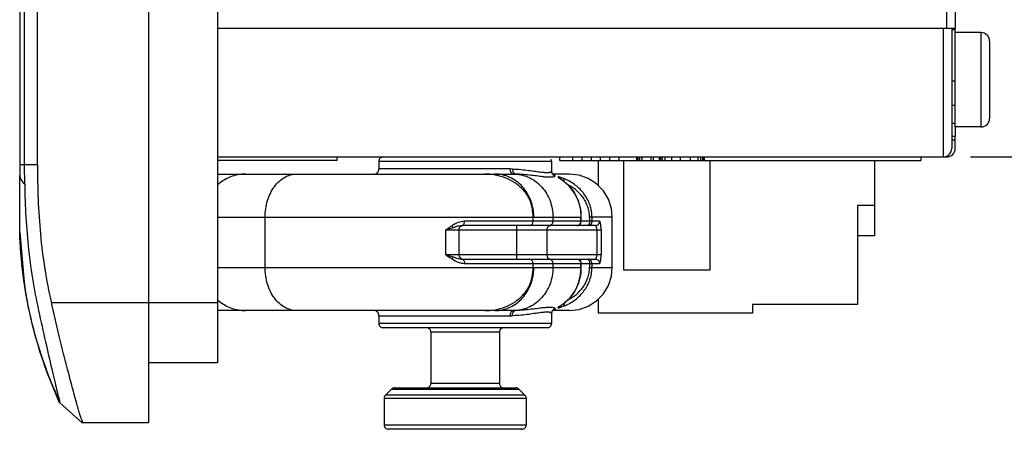
# Model space of a CAD drawing. Units: inches. Extents: x 0 to 17, y 0 to 11.
# Drawn here: x 13.6 to 15.8, y 4.2 to 5.1 of the extents above; entities that cross this region are included whole.
import ezdxf

# ---------------------------------------------------------------- set-up
doc = ezdxf.new("R2010")
doc.units = ezdxf.units.IN
doc.header["$LTSCALE"] = 0.935
doc.header["$MEASUREMENT"] = 0
doc.layers.get('0').update_dxf_attribs({"linetype": 'CONTINUOUS'})
for name, color, linetype in [('_119805', 7, 'CONTINUOUS'), ('_194953', 7, 'CONTINUOUS'), ('_30928', 7, 'CONTINUOUS'), ('_326863', 7, 'CONTINUOUS'), ('_418845', 7, 'CONTINUOUS'), ('_66781', 7, 'CONTINUOUS')]:
    doc.layers.add(name, color=color, linetype=linetype)
doc.styles.get("Standard").update_dxf_attribs({"font": 'txt', "width": 0.8})
doc.dimstyles.new('DIMSTYLE_1', dxfattribs={"dimtxt": 0.15625, "dimasz": 0.1875, "dimexe": 0.125, "dimexo": 0.0625, "dimgap": 0.078125, "dimtad": 0, "dimtih": 1, "dimtoh": 1, "dimzin": 4, "dimdsep": 46, "dimtxsty": 'Standard', "dimblk": 'CLOSED', "dimblk1": 'CLOSED', "dimblk2": 'CLOSED', "dimcen": 0.09, "dimadec": 0, "dimazin": 0, "dimtfac": 1, "dimtofl": 0, "dimtmove": 0, "dimatfit": 3, "dimldrblk": 'CLOSED', "dimfxl": 1, "dimtolj": 1, "dimtzin": 4, "dimarcsym": 0})

# ---------------------------------------------------------------- blocks, each defined once
blk = doc.blocks.new('_CLOSED')
at = {"color": 0, "linetype": 'ByBlock'}
for p, q in [((0, 0), (-1, 0.167)), ((-1, 0.167), (-1, -0.167)), ((-1, -0.167), (0, 0)), ((-1, 0), (0, 0))]:
    blk.add_line(p, q, dxfattribs=at)
blk = doc.blocks.new('*D4')
at = {"color": 2, "linetype": 'Continuous'}
for p, q in [((15.7426, 9.5715), (16.3796, 9.5715)), ((16.2546, 9.5715), (16.2546, 7.3459)), ((16.2546, 4.8077), (16.2546, 7.0334)), ((15.7426, 4.8077), (16.3796, 4.8077))]:
    blk.add_line(p, q, dxfattribs=at)
at = {"color": 2, "linetype": 'Continuous', "xscale": 0.1875, "yscale": 0.1875, "zscale": 0.1875}
for p, rotation in [((16.2546, 9.5715), 90), ((16.2546, 4.8077), 270)]:
    blk.add_blockref('_CLOSED', p, dxfattribs=dict(at, rotation=rotation))
at = {"color": 2, "linetype": 'Continuous', "insert": (16.2546, 7.2677), "char_height": 0.15625, "width": 0.375, "attachment_point": 2, "line_spacing_factor": 0.9}
blk.add_mtext('121', dxfattribs=at)

msp = doc.modelspace()

# ---------------------------------------------------------------- linework, layer by layer
at = {"layer": '_119805', "color": 7, "linetype": 'Continuous'}
for p, q in [((13.8573, 10.1817), (13.8573, 4.1975)), ((13.5622, 9.5892), (13.5622, 4.79)), ((13.5732, 4.79), (13.5732, 9.5892)), ((13.6027, 4.79), (13.6027, 9.5892)), ((15.688, 9.2762), (15.688, 5.103)), ((15.7076, 9.2762), (15.7076, 5.103)), ((14.0159, 5.103), (15.7076, 5.103)), ((15.6801, 5.103), (15.6801, 4.8077)), ((15.6998, 5.103), (15.6998, 4.8274)), ((15.7076, 4.8274), (15.7076, 4.855)), ((15.6998, 4.8471), (15.7076, 4.8471)), ((13.6027, 4.79), (13.5622, 4.79)), ((13.5622, 4.79), (13.5622, 4.7647)), ((13.5736, 4.7448), (13.5732, 4.79)), ((14.0159, 4.8077), (15.688, 4.8077)), ((14.2903, 4.7999), (14.0159, 4.7999)), ((14.2903, 4.7999), (14.2903, 4.8077)), ((14.8011, 4.7999), (14.8011, 4.8077)), ((14.8011, 4.7999), (15.1326, 4.7999)), ((14.83, 4.8077), (14.83, 4.7999)), ((14.8512, 4.8077), (14.8512, 4.7999)), ((14.8724, 4.8077), (14.8724, 4.7999)), ((14.8936, 4.8077), (14.8936, 4.7999)), ((14.9148, 4.8077), (14.9148, 4.7999)), ((14.936, 4.8077), (14.936, 4.7999)), ((14.9778, 4.7999), (14.9778, 4.8077)), ((14.9808, 4.7999), (14.9808, 4.8077)), ((14.9845, 4.7999), (14.9845, 4.8077)), ((14.9897, 4.7999), (14.9897, 4.8077)), ((15.0101, 4.7999), (15.0101, 4.8077)), ((15.0154, 4.7999), (15.0154, 4.8077)), ((15.0289, 4.8077), (15.0289, 4.7999)), ((15.0298, 4.7999), (15.0298, 4.8077)), ((15.0323, 4.7999), (15.0323, 4.8077)), ((15.0366, 4.7999), (15.0366, 4.8077)), ((15.0426, 4.7999), (15.0426, 4.8077)), ((15.0581, 4.7999), (15.0581, 4.8077)), ((15.0774, 4.7999), (15.0774, 4.8077)), ((15.1004, 4.7999), (15.1004, 4.8077)), ((15.1179, 4.7999), (15.1179, 4.8077)), ((15.1243, 4.7999), (15.1243, 4.8077)), ((15.1289, 4.7999), (15.1289, 4.8077)), ((15.1317, 4.7999), (15.1317, 4.8077)), ((15.1326, 4.7999), (15.1326, 4.8077)), ((15.1328, 4.7999), (15.6289, 4.7999)), ((15.6289, 4.8077), (15.6289, 4.7999)), ((13.5623, 4.6369), (13.5622, 4.7647)), ((13.5624, 4.6349), (13.5623, 4.6369)), ((13.5624, 4.6349), (13.5722, 4.5203)), ((13.5624, 4.6349), (13.5624, 4.6349)), ((13.8573, 4.4731), (13.6352, 4.4731)), ((13.6531, 4.2447), (13.7057, 4.1975)), ((13.8573, 4.1975), (13.7064, 4.1975))]:
    msp.add_line(p, q, dxfattribs=at)
msp.add_lwpolyline([(13.5624, 4.6349), (13.5632, 4.6133), (13.5661, 4.572), (13.5711, 4.5283), (13.5722, 4.5203)], dxfattribs=at)
for centre, radius, start, end in [((15.6801, 4.8274), 0.0197, 270, 360), ((15.688, 4.8274), 0.0197, 270, 360), ((14.5698, 4.6635), 1.0079, 188.1641, 204.5484)]:
    msp.add_arc(centre, radius, start, end, dxfattribs=at)
for points, knots in [([(13.6027, 4.79), (13.6031, 4.7634), (13.6037, 4.7102), (13.609, 4.6305), (13.6188, 4.5512), (13.6288, 4.4989), (13.6352, 4.4731)], [0, 0, 0, 0, 0.250016, 0.500025, 0.750031, 1, 1, 1, 1]), ([(13.5622, 4.7647), (13.5624, 4.763), (13.5643, 4.7554), (13.5693, 4.749), (13.5736, 4.7448)], [0, 0, 0, 0, 0.223282, 1, 1, 1, 1]), ([(13.5736, 4.7448), (13.5739, 4.7197), (13.5758, 4.6695), (13.5819, 4.5944), (13.5921, 4.5197), (13.6071, 4.4467), (13.6226, 4.3783), (13.6344, 4.326), (13.6428, 4.2909), (13.6476, 4.2713), (13.6511, 4.2573), (13.6529, 4.2499), (13.6537, 4.2472)], [0, 0, 0, 0, 0.1491, 0.2982, 0.447277, 0.596286, 0.740212, 0.863876, 0.914158, 0.954683, 0.983631, 1, 1, 1, 1]), ([(13.6537, 4.2472), (13.6256, 4.3081), (13.5814, 4.4358), (13.5642, 4.5698), (13.5623, 4.6369)], [0, 0, 0, 0, 0.499685, 1, 1, 1, 1]), ([(13.7064, 4.1975), (13.7069, 4.1975), (13.7065, 4.1993), (13.706, 4.2007), (13.7046, 4.2045), (13.7023, 4.2104), (13.6993, 4.2198), (13.696, 4.2315), (13.692, 4.2456), (13.6875, 4.2618), (13.6826, 4.2801), (13.6773, 4.3001), (13.6718, 4.3217), (13.6659, 4.3447), (13.6597, 4.3689), (13.6536, 4.3941), (13.6456, 4.4289), (13.6396, 4.4554), (13.6352, 4.4731)], [0, 0, 0, 0, 0.004834, 0.011134, 0.020054, 0.045294, 0.079688, 0.122784, 0.174263, 0.233593, 0.300079, 0.373008, 0.451674, 0.535338, 0.623193, 0.714408, 0.808167, 1, 1, 1, 1]), ([(13.6531, 4.2447), (13.6533, 4.2446), (13.654, 4.2444), (13.6541, 4.2459), (13.6539, 4.2466), (13.6537, 4.2472)], [0, 0, 0, 0, 0.244422, 0.439778, 1, 1, 1, 1])]:
    msp.add_open_spline(points, degree=3, knots=knots, dxfattribs=at)
at = {"layer": '_194953', "color": 7, "linetype": 'Continuous'}
for p, q in [((15.7076, 5.0991), (15.6998, 5.0991)), ((15.7076, 4.9982), (15.7076, 5.103)), ((15.6998, 4.9822), (15.7076, 4.9822)), ((15.7076, 4.8848), (15.6998, 4.8848)), ((15.7076, 4.855), (15.6998, 4.855)), ((15.7076, 4.8766), (15.7076, 4.855))]:
    msp.add_line(p, q, dxfattribs=at)
at = {"layer": '_30928', "color": 7, "linetype": 'Continuous'}
for p, q in [((14.3859, 4.7979), (14.7816, 4.7979)), ((14.3859, 4.7979), (14.3859, 4.7802)), ((14.7816, 4.7979), (14.7816, 4.7752)), ((14.0159, 4.7684), (14.6986, 4.7684)), ((14.6873, 4.7802), (14.3859, 4.7802)), ((14.6925, 4.7801), (14.6873, 4.7802)), ((14.8227, 4.7684), (14.7844, 4.7684)), ((14.8092, 4.7585), (14.8028, 4.7608)), ((14.8065, 4.7546), (14.8045, 4.756)), ((14.8086, 4.7531), (14.8065, 4.7546)), ((14.8114, 4.751), (14.8106, 4.7514)), ((14.0159, 4.6699), (14.8499, 4.6699)), ((14.1251, 4.5538), (14.1251, 4.6699)), ((14.8745, 4.6601), (14.582, 4.6601)), ((14.7395, 4.6601), (14.7395, 4.6699)), ((14.7851, 4.6699), (14.7851, 4.6601)), ((14.8494, 4.6601), (14.8494, 4.6699)), ((14.8499, 4.6601), (14.8499, 4.6699)), ((14.9211, 4.6699), (14.8689, 4.6699)), ((14.8689, 4.6699), (14.8689, 4.6601)), ((14.8745, 4.6699), (14.8745, 4.6601)), ((14.8921, 4.6601), (14.8745, 4.6601)), ((14.9211, 4.5538), (14.9211, 4.6699)), ((14.5559, 4.6453), (14.5398, 4.6404)), ((14.5398, 4.6404), (14.8955, 4.6404)), ((14.5398, 4.5833), (14.5398, 4.6404)), ((14.5694, 4.6404), (14.5694, 4.5833)), ((14.8824, 4.6502), (14.5772, 4.6502)), ((14.7019, 4.6502), (14.7019, 4.5735)), ((14.7708, 4.6404), (14.7708, 4.5833)), ((14.8648, 4.6504), (14.864, 4.6502)), ((14.8858, 4.6404), (14.8858, 4.5833)), ((14.8955, 4.6404), (14.8955, 4.5833)), ((14.8955, 4.5833), (14.5398, 4.5833)), ((14.5398, 4.5833), (14.5559, 4.5784)), ((14.5772, 4.5735), (14.8824, 4.5735)), ((14.582, 4.5636), (14.8745, 4.5636)), ((14.7395, 4.5538), (14.7395, 4.5636)), ((14.7851, 4.5636), (14.7851, 4.5538)), ((14.8494, 4.5538), (14.8494, 4.5636)), ((14.8499, 4.5538), (14.8499, 4.5636)), ((14.8689, 4.5636), (14.8689, 4.5538)), ((14.8745, 4.5636), (14.8745, 4.5538)), ((14.8745, 4.5636), (14.8921, 4.5636)), ((14.0159, 4.5538), (14.8499, 4.5538)), ((14.8689, 4.5538), (14.9211, 4.5538)), ((14.8079, 4.4701), (14.8103, 4.4719)), ((14.8103, 4.4719), (14.8114, 4.4727)), ((14.8114, 4.4727), (14.8106, 4.4723)), ((14.6986, 4.4554), (14.0159, 4.4554)), ((14.7816, 4.4486), (14.7816, 4.4258)), ((14.7844, 4.4554), (14.7852, 4.4561)), ((14.8227, 4.4554), (14.7852, 4.4554)), ((14.8021, 4.466), (14.8056, 4.4685)), ((14.8033, 4.4631), (14.8092, 4.4652)), ((14.8056, 4.4685), (14.8079, 4.4701)), ((14.3859, 4.4436), (14.6873, 4.4436)), ((14.3859, 4.4436), (14.3859, 4.4258)), ((14.7816, 4.4258), (14.386, 4.4258)), ((14.6873, 4.4436), (14.6925, 4.4436)), ((14.7718, 4.416), (14.3958, 4.416)), ((14.505, 4.4062), (14.6625, 4.4062)), ((14.505, 4.4062), (14.505, 4.288)), ((14.6625, 4.4062), (14.6625, 4.288)), ((14.4149, 4.2753), (14.401, 4.2614)), ((14.4149, 4.2753), (14.7069, 4.2753)), ((14.4219, 4.2782), (14.7, 4.2782)), ((14.6625, 4.288), (14.505, 4.288)), ((14.7208, 4.2614), (14.7069, 4.2753)), ((14.3981, 4.2544), (14.7237, 4.2544)), ((14.3981, 4.2544), (14.3981, 4.1928)), ((14.7208, 4.2614), (14.401, 4.2614)), ((14.7237, 4.2544), (14.7237, 4.1928)), ((14.7237, 4.1928), (14.3981, 4.1928)), ((14.7139, 4.1829), (14.408, 4.1829))]:
    msp.add_line(p, q, dxfattribs=at)
for points in [[(14.7854, 4.7675), (14.7855, 4.7675), (14.7843, 4.7684), (14.7822, 4.7719), (14.7816, 4.7752)], [(14.9211, 4.6699), (14.9192, 4.6892), (14.9123, 4.7106), (14.9007, 4.7299), (14.8851, 4.746), (14.8662, 4.7582), (14.845, 4.7658), (14.8227, 4.7684)], [(14.8045, 4.756), (14.8029, 4.7572), (14.8016, 4.758), (14.8012, 4.7583)], [(14.8114, 4.751), (14.8108, 4.7514), (14.8086, 4.7531)], [(14.8499, 4.6699), (14.8487, 4.6862), (14.8437, 4.706), (14.8351, 4.7243), (14.8233, 4.7402), (14.8114, 4.751)], [(14.8114, 4.4727), (14.823, 4.4833), (14.835, 4.4991), (14.8436, 4.5174), (14.8486, 4.5371), (14.8499, 4.5538)], [(14.8227, 4.4554), (14.845, 4.4579), (14.8662, 4.4655), (14.8851, 4.4777), (14.9007, 4.4938), (14.9123, 4.5131), (14.9192, 4.5345), (14.9211, 4.5538)], [(14.7816, 4.4486), (14.7822, 4.452), (14.7844, 4.4554)], [(14.801, 4.4653), (14.8009, 4.4652), (14.8011, 4.4653), (14.8021, 4.466)]]:
    msp.add_lwpolyline(points, dxfattribs=at)
for centre, radius, start, end in [((14.3958, 4.7979), 0.00984, 89.9994, 180), ((14.7718, 4.7979), 0.00984, 0, 22.5042), ((14.3741, 4.7802), 0.0118, 269.9841, 360), ((14.6291, 4.6319), 0.1365, 80.4494, 90.0618), ((14.6301, 4.6389), 0.1294, 79.4982, 80.3715), ((14.6935, 4.503), 0.2653, 88.8826, 90), ((14.7934, 4.7753), 0.0118, 180.4572, 253.584), ((14.7013, 4.6058), 0.182, 53.0951, 55.7453), ((14.7626, 4.6438), 0.1239, 65.3982, 67.8902), ((14.7573, 4.6808), 0.0885, 52.4289, 52.9584), ((14.8401, 4.6601), 0.00984, 270, 360), ((14.5792, 4.6404), 0.00984, 89.9994, 180), ((14.7806, 4.6404), 0.00984, 89.9787, 180), ((14.5792, 4.5833), 0.00984, 180, 270), ((14.7806, 4.5833), 0.00984, 180, 269.9979), ((14.8401, 4.5636), 0.00984, 0, 90), ((14.6322, 4.5537), 0.1073, 337.4929, 0.0278), ((14.0807, 4.5521), 0.0969, 227.8385, 230.9089), ((14.7033, 4.6153), 0.1787, 304.2337, 306.8958), ((14.7573, 4.543), 0.0885, 307.0418, 307.5717), ((14.3741, 4.4436), 0.0118, 0, 90.002), ((14.6291, 4.5919), 0.1365, 269.9404, 279.5424), ((14.6935, 4.7207), 0.2653, 270, 271.1174), ((14.7934, 4.4485), 0.0118, 106.4159, 179.5608), ((14.7626, 4.5801), 0.1241, 292.1012, 294.5876), ((14.3958, 4.4258), 0.00984, 180, 270.0022), ((14.7718, 4.4258), 0.00984, 269.9998, 360), ((14.4952, 4.4062), 0.00984, 0, 90.0352), ((14.6724, 4.4062), 0.00984, 89.9585, 180), ((14.4219, 4.2684), 0.00984, 89.9981, 135.0021), ((14.4952, 4.288), 0.00984, 269.9895, 360), ((14.6724, 4.288), 0.00984, 180, 270.01), ((14.7, 4.2684), 0.00984, 44.999, 89.933), ((14.408, 4.2544), 0.00984, 135, 180), ((14.7139, 4.2544), 0.00984, 0, 45), ((14.408, 4.1928), 0.00984, 180, 270.0001), ((14.7139, 4.1928), 0.00984, 269.9911, 360)]:
    msp.add_arc(centre, radius, start, end, dxfattribs=at)
for points, knots in [([(14.0798, 4.7683), (14.0682, 4.7683), (14.0446, 4.764), (14.0243, 4.7513), (14.0156, 4.7435)], [0, 0, 0, 0, 0.498905, 1, 1, 1, 1]), ([(14.1251, 4.6699), (14.1251, 4.6826), (14.1285, 4.7073), (14.1416, 4.735), (14.1566, 4.752), (14.1692, 4.7613), (14.183, 4.767), (14.1927, 4.7684), (14.1975, 4.7684)], [0, 0, 0, 0, 0.28303, 0.547562, 0.669777, 0.784812, 0.894058, 1, 1, 1, 1]), ([(14.7412, 4.6699), (14.7412, 4.6827), (14.7367, 4.7081), (14.7202, 4.7356), (14.702, 4.7522), (14.6864, 4.7614), (14.6695, 4.7671), (14.6578, 4.7684), (14.6519, 4.7684)], [0, 0, 0, 0, 0.260433, 0.514485, 0.638642, 0.76056, 0.880773, 1, 1, 1, 1]), ([(14.7313, 4.7111), (14.7276, 4.7184), (14.7182, 4.7321), (14.6995, 4.7484), (14.6777, 4.7601), (14.6618, 4.7646), (14.6537, 4.7661)], [0, 0, 0, 0, 0.249956, 0.499896, 0.7499, 1, 1, 1, 1]), ([(14.6935, 4.7684), (14.6926, 4.7684), (14.6913, 4.769), (14.6899, 4.7704), (14.6886, 4.7725), (14.6876, 4.7758), (14.6873, 4.7787), (14.6873, 4.7802)], [0, 0, 0, 0, 0.175621, 0.281675, 0.402502, 0.684375, 1, 1, 1, 1]), ([(14.6925, 4.7801), (14.699, 4.78), (14.7114, 4.7792), (14.7289, 4.7772), (14.7442, 4.775), (14.7554, 4.7733), (14.7631, 4.7725), (14.7679, 4.7721), (14.772, 4.772), (14.7754, 4.7721), (14.778, 4.7725), (14.78, 4.7732), (14.7813, 4.774), (14.7816, 4.7749), (14.7816, 4.7752)], [0, 0, 0, 0, 0.215933, 0.410733, 0.581427, 0.724949, 0.785637, 0.838578, 0.883615, 0.920733, 0.950098, 0.972162, 0.987963, 1, 1, 1, 1]), ([(14.6925, 4.7801), (14.6925, 4.7781), (14.6929, 4.7745), (14.6945, 4.7711), (14.6956, 4.7699)], [0, 0, 0, 0, 0.548813, 1, 1, 1, 1]), ([(14.6956, 4.7699), (14.696, 4.7694), (14.6969, 4.7687), (14.6981, 4.7683), (14.6986, 4.7683)], [0, 0, 0, 0, 0.5306, 1, 1, 1, 1]), ([(14.6986, 4.7683), (14.7044, 4.7681), (14.7158, 4.7665), (14.7323, 4.7604), (14.7473, 4.7511), (14.7649, 4.7345), (14.7807, 4.7074), (14.7851, 4.6824), (14.7851, 4.6699)], [0, 0, 0, 0, 0.119168, 0.239401, 0.361394, 0.485617, 0.739727, 1, 1, 1, 1]), ([(14.7901, 4.764), (14.7899, 4.7636), (14.7893, 4.7629), (14.7878, 4.7621), (14.7856, 4.7615), (14.7827, 4.7612), (14.7791, 4.761), (14.773, 4.7612), (14.7637, 4.762), (14.7508, 4.7637), (14.7289, 4.7665), (14.7112, 4.7681), (14.6986, 4.7683)], [0, 0, 0, 0, 0.012556, 0.030115, 0.054288, 0.085512, 0.124069, 0.169978, 0.283651, 0.425625, 0.593842, 1, 1, 1, 1]), ([(14.7901, 4.764), (14.7902, 4.7643), (14.7901, 4.7651), (14.7892, 4.7661), (14.7876, 4.767), (14.7862, 4.7675), (14.7855, 4.7677)], [0, 0, 0, 0, 0.154554, 0.35037, 0.626869, 1, 1, 1, 1]), ([(14.8028, 4.7608), (14.8023, 4.7609), (14.8014, 4.7612), (14.8001, 4.7615), (14.7989, 4.7618), (14.798, 4.7619), (14.7973, 4.7619), (14.7969, 4.7619), (14.7966, 4.7617), (14.7967, 4.7614), (14.797, 4.7611), (14.7974, 4.7606), (14.7981, 4.7601), (14.799, 4.7595), (14.8, 4.7588), (14.8016, 4.7577), (14.8029, 4.7569), (14.8038, 4.7563)], [0, 0, 0, 0, 0.100025, 0.188547, 0.263514, 0.323177, 0.36716, 0.395918, 0.412262, 0.428649, 0.456486, 0.49793, 0.55288, 0.620683, 0.700537, 0.791352, 1, 1, 1, 1]), ([(14.8104, 4.757), (14.8103, 4.7571), (14.8101, 4.7577), (14.8096, 4.7583), (14.8092, 4.7585)], [0, 0, 0, 0, 0.273949, 1, 1, 1, 1]), ([(14.8109, 4.7514), (14.811, 4.7524), (14.8111, 4.7543), (14.8108, 4.7562), (14.8104, 4.757)], [0, 0, 0, 0, 0.551247, 1, 1, 1, 1]), ([(14.8113, 4.7509), (14.8172, 4.7464), (14.828, 4.7356), (14.8401, 4.716), (14.8477, 4.6937), (14.8494, 4.6779), (14.8494, 4.6699)], [0, 0, 0, 0, 0.240593, 0.488515, 0.742529, 1, 1, 1, 1]), ([(14.8745, 4.6699), (14.8745, 4.6795), (14.8712, 4.6987), (14.8575, 4.7238), (14.8379, 4.7434), (14.8223, 4.7527), (14.8142, 4.7564)], [0, 0, 0, 0, 0.25957, 0.513329, 0.759698, 1, 1, 1, 1]), ([(14.8689, 4.6699), (14.869, 4.674), (14.8681, 4.682), (14.8651, 4.6937), (14.8605, 4.7046), (14.8525, 4.7178), (14.8421, 4.729), (14.8301, 4.7378), (14.8238, 4.7415), (14.8206, 4.7431)], [0, 0, 0, 0, 0.131664, 0.262219, 0.39077, 0.517169, 0.762337, 0.882011, 1, 1, 1, 1]), ([(14.7412, 4.6699), (14.7412, 4.677), (14.7395, 4.6913), (14.7345, 4.7047), (14.7313, 4.711)], [0, 0, 0, 0, 0.499973, 1, 1, 1, 1]), ([(14.7395, 4.6699), (14.7395, 4.6735), (14.7388, 4.6875), (14.7353, 4.7014), (14.7313, 4.711)], [0, 0, 0, 0, 0.251843, 1, 1, 1, 1]), ([(14.582, 4.6601), (14.5771, 4.6601), (14.5672, 4.6577), (14.5584, 4.6529), (14.554, 4.6502)], [0, 0, 0, 0, 0.490449, 1, 1, 1, 1]), ([(14.5772, 4.6502), (14.5779, 4.6502), (14.5789, 4.6508), (14.5799, 4.6519), (14.581, 4.6537), (14.5818, 4.6564), (14.582, 4.6588), (14.582, 4.6601)], [0, 0, 0, 0, 0.168114, 0.272621, 0.393388, 0.678559, 1, 1, 1, 1]), ([(14.7305, 4.6502), (14.7317, 4.6502), (14.7341, 4.6508), (14.7371, 4.653), (14.739, 4.6563), (14.7395, 4.6588), (14.7395, 4.6601)], [0, 0, 0, 0, 0.23862, 0.483981, 0.738782, 1, 1, 1, 1]), ([(14.7851, 4.6601), (14.7851, 4.6588), (14.7846, 4.6563), (14.7827, 4.653), (14.7797, 4.6508), (14.7773, 4.6502), (14.7761, 4.6502)], [0, 0, 0, 0, 0.261093, 0.515757, 0.761262, 1, 1, 1, 1]), ([(14.84, 4.6502), (14.8418, 4.6502), (14.8456, 4.6514), (14.848, 4.6545), (14.8487, 4.6562)], [0, 0, 0, 0, 0.494553, 1, 1, 1, 1]), ([(14.8689, 4.6601), (14.8689, 4.659), (14.8687, 4.6568), (14.8678, 4.6533), (14.8662, 4.6509), (14.8648, 4.6504)], [0, 0, 0, 0, 0.310063, 0.592698, 1, 1, 1, 1]), ([(14.8745, 4.6601), (14.8745, 4.6588), (14.874, 4.6562), (14.8719, 4.653), (14.8687, 4.6508), (14.8662, 4.6502), (14.8649, 4.6502)], [0, 0, 0, 0, 0.252952, 0.504109, 0.752923, 1, 1, 1, 1]), ([(14.8824, 4.6502), (14.8837, 4.6502), (14.8862, 4.6508), (14.8894, 4.653), (14.8916, 4.6562), (14.8921, 4.6588), (14.8921, 4.6601)], [0, 0, 0, 0, 0.24822, 0.497475, 0.748209, 1, 1, 1, 1]), ([(14.8955, 4.6404), (14.8955, 4.6429), (14.8954, 4.6466), (14.895, 4.6513), (14.8946, 4.6542), (14.8941, 4.6566), (14.8936, 4.6583), (14.8931, 4.6592), (14.8927, 4.6598), (14.8923, 4.6601), (14.8921, 4.6601)], [0, 0, 0, 0, 0.371783, 0.539396, 0.686425, 0.807785, 0.89987, 0.934664, 0.962239, 1, 1, 1, 1]), ([(14.554, 4.6502), (14.5528, 4.6495), (14.548, 4.6463), (14.5433, 4.6429), (14.5398, 4.6404)], [0, 0, 0, 0, 0.248322, 1, 1, 1, 1]), ([(14.5559, 4.6453), (14.5559, 4.6457), (14.5554, 4.6474), (14.5547, 4.649), (14.554, 4.6502)], [0, 0, 0, 0, 0.219325, 1, 1, 1, 1]), ([(14.5772, 4.6502), (14.5755, 4.6502), (14.5721, 4.6499), (14.565, 4.6482), (14.5596, 4.6465), (14.5559, 4.6453)], [0, 0, 0, 0, 0.230627, 0.472599, 1, 1, 1, 1]), ([(14.8858, 4.6404), (14.8858, 4.6417), (14.8856, 4.6441), (14.885, 4.6469), (14.8843, 4.6486), (14.8837, 4.6497), (14.8829, 4.6502), (14.8824, 4.6502)], [0, 0, 0, 0, 0.3527, 0.651958, 0.770408, 0.866154, 1, 1, 1, 1]), ([(14.5398, 4.5833), (14.541, 4.5825), (14.5457, 4.5791), (14.5504, 4.5758), (14.554, 4.5735)], [0, 0, 0, 0, 0.251516, 1, 1, 1, 1]), ([(14.5559, 4.5784), (14.5559, 4.578), (14.5554, 4.5763), (14.5547, 4.5747), (14.554, 4.5735)], [0, 0, 0, 0, 0.219325, 1, 1, 1, 1]), ([(14.554, 4.5735), (14.5584, 4.5708), (14.5672, 4.566), (14.5771, 4.5636), (14.582, 4.5636)], [0, 0, 0, 0, 0.509552, 1, 1, 1, 1]), ([(14.5559, 4.5784), (14.5596, 4.5773), (14.565, 4.5755), (14.5721, 4.5739), (14.5755, 4.5735), (14.5772, 4.5735)], [0, 0, 0, 0, 0.527327, 0.769354, 1, 1, 1, 1]), ([(14.5772, 4.5735), (14.5779, 4.5735), (14.5789, 4.573), (14.5799, 4.5718), (14.581, 4.57), (14.5818, 4.5673), (14.582, 4.5649), (14.582, 4.5636)], [0, 0, 0, 0, 0.168084, 0.272598, 0.393377, 0.678561, 1, 1, 1, 1]), ([(14.7395, 4.5636), (14.7395, 4.5649), (14.739, 4.5674), (14.7371, 4.5707), (14.7341, 4.5729), (14.7317, 4.5735), (14.7305, 4.5735)], [0, 0, 0, 0, 0.261093, 0.515757, 0.761262, 1, 1, 1, 1]), ([(14.7761, 4.5735), (14.7773, 4.5735), (14.7797, 4.5729), (14.7827, 4.5707), (14.7846, 4.5675), (14.7851, 4.5649), (14.7851, 4.5636)], [0, 0, 0, 0, 0.238621, 0.483981, 0.738782, 1, 1, 1, 1]), ([(14.84, 4.5735), (14.8418, 4.5735), (14.8456, 4.5723), (14.848, 4.5691), (14.8487, 4.5674)], [0, 0, 0, 0, 0.494535, 1, 1, 1, 1]), ([(14.864, 4.5735), (14.8641, 4.5735), (14.8648, 4.5734), (14.8654, 4.5731), (14.8658, 4.5727)], [0, 0, 0, 0, 0.235778, 1, 1, 1, 1]), ([(14.8745, 4.5636), (14.8745, 4.5649), (14.874, 4.5675), (14.8719, 4.5708), (14.8687, 4.573), (14.8662, 4.5735), (14.8649, 4.5735)], [0, 0, 0, 0, 0.252946, 0.504108, 0.752927, 1, 1, 1, 1]), ([(14.8658, 4.5727), (14.8663, 4.5723), (14.8672, 4.5712), (14.8686, 4.5682), (14.8689, 4.5655), (14.8689, 4.5636)], [0, 0, 0, 0, 0.196524, 0.435607, 1, 1, 1, 1]), ([(14.8824, 4.5735), (14.8829, 4.5735), (14.8837, 4.574), (14.8843, 4.5751), (14.885, 4.5769), (14.8856, 4.5796), (14.8858, 4.582), (14.8858, 4.5833)], [0, 0, 0, 0, 0.133838, 0.229585, 0.348042, 0.647321, 1, 1, 1, 1]), ([(14.8824, 4.5735), (14.8837, 4.5735), (14.8862, 4.573), (14.8894, 4.5708), (14.8916, 4.5675), (14.8921, 4.5649), (14.8921, 4.5636)], [0, 0, 0, 0, 0.248219, 0.497475, 0.74821, 1, 1, 1, 1]), ([(14.8921, 4.5636), (14.8923, 4.5636), (14.8929, 4.5641), (14.8935, 4.5653), (14.8941, 4.5671), (14.8946, 4.5695), (14.895, 4.5724), (14.8954, 4.5771), (14.8955, 4.5808), (14.8955, 4.5833)], [0, 0, 0, 0, 0.037957, 0.10032, 0.192424, 0.313467, 0.460269, 0.628129, 1, 1, 1, 1]), ([(14.1975, 4.4554), (14.1927, 4.4554), (14.183, 4.4567), (14.1692, 4.4625), (14.1566, 4.4718), (14.1416, 4.4887), (14.1285, 4.5164), (14.1251, 4.5411), (14.1251, 4.5538)], [0, 0, 0, 0, 0.105942, 0.215188, 0.330224, 0.452439, 0.71697, 1, 1, 1, 1]), ([(14.6519, 4.4554), (14.6578, 4.4554), (14.6695, 4.4566), (14.6864, 4.4623), (14.702, 4.4715), (14.7202, 4.4881), (14.7367, 4.5156), (14.7412, 4.541), (14.7412, 4.5538)], [0, 0, 0, 0, 0.119214, 0.239394, 0.361289, 0.485433, 0.739517, 1, 1, 1, 1]), ([(14.7851, 4.5538), (14.7851, 4.5413), (14.7807, 4.5164), (14.7649, 4.4892), (14.7473, 4.4727), (14.7323, 4.4633), (14.7158, 4.4573), (14.7044, 4.4556), (14.6986, 4.4554)], [0, 0, 0, 0, 0.260228, 0.514308, 0.638542, 0.760556, 0.880819, 1, 1, 1, 1]), ([(14.7313, 4.5127), (14.7345, 4.519), (14.7395, 4.5324), (14.7412, 4.5467), (14.7412, 4.5538)], [0, 0, 0, 0, 0.500027, 1, 1, 1, 1]), ([(14.8494, 4.5538), (14.8494, 4.5459), (14.8477, 4.53), (14.8401, 4.5077), (14.828, 4.4881), (14.8172, 4.4774), (14.8113, 4.4728)], [0, 0, 0, 0, 0.257471, 0.511485, 0.759407, 1, 1, 1, 1]), ([(14.8142, 4.4673), (14.8223, 4.471), (14.8379, 4.4803), (14.8575, 4.4999), (14.8689, 4.5208), (14.8737, 4.5393), (14.8745, 4.549), (14.8745, 4.5538)], [0, 0, 0, 0, 0.240082, 0.486263, 0.739821, 0.869488, 1, 1, 1, 1]), ([(14.8205, 4.4805), (14.827, 4.4839), (14.8396, 4.492), (14.8525, 4.5059), (14.8605, 4.5191), (14.8651, 4.53), (14.8681, 4.5417), (14.8691, 4.5497), (14.8689, 4.5538)], [0, 0, 0, 0, 0.237495, 0.482683, 0.60914, 0.737726, 0.868304, 1, 1, 1, 1]), ([(14.6518, 4.4573), (14.66, 4.4586), (14.6763, 4.4631), (14.6987, 4.4747), (14.7179, 4.4913), (14.7275, 4.5052), (14.7313, 4.5127)], [0, 0, 0, 0, 0.250136, 0.500104, 0.750042, 1, 1, 1, 1]), ([(14.0196, 4.4768), (14.028, 4.47), (14.0472, 4.4591), (14.069, 4.4554), (14.0798, 4.4554)], [0, 0, 0, 0, 0.500949, 1, 1, 1, 1]), ([(14.8109, 4.4723), (14.811, 4.4713), (14.8111, 4.4694), (14.8108, 4.4676), (14.8104, 4.4668)], [0, 0, 0, 0, 0.55057, 1, 1, 1, 1]), ([(14.6873, 4.4436), (14.6873, 4.4451), (14.6876, 4.4479), (14.6886, 4.4513), (14.6899, 4.4533), (14.6913, 4.4548), (14.6926, 4.4554), (14.6935, 4.4554)], [0, 0, 0, 0, 0.315481, 0.597233, 0.718132, 0.824287, 1, 1, 1, 1]), ([(14.6925, 4.4436), (14.6925, 4.4456), (14.6929, 4.4492), (14.6945, 4.4527), (14.6956, 4.4538)], [0, 0, 0, 0, 0.548828, 1, 1, 1, 1]), ([(14.7816, 4.4485), (14.7816, 4.4488), (14.7813, 4.4497), (14.78, 4.4505), (14.778, 4.4512), (14.7754, 4.4516), (14.772, 4.4518), (14.7679, 4.4516), (14.7631, 4.4513), (14.7554, 4.4503), (14.7442, 4.4488), (14.7289, 4.4465), (14.7114, 4.4445), (14.699, 4.4438), (14.6925, 4.4436)], [0, 0, 0, 0, 0.011976, 0.027801, 0.049876, 0.079242, 0.116369, 0.161415, 0.21437, 0.275078, 0.418577, 0.589265, 0.784062, 1, 1, 1, 1]), ([(14.6956, 4.4538), (14.696, 4.4543), (14.6969, 4.455), (14.6981, 4.4554), (14.6986, 4.4554)], [0, 0, 0, 0, 0.530584, 1, 1, 1, 1]), ([(14.7901, 4.4598), (14.7899, 4.4601), (14.7893, 4.4609), (14.7878, 4.4616), (14.7856, 4.4622), (14.7813, 4.4627), (14.7742, 4.4626), (14.7637, 4.4617), (14.7508, 4.4601), (14.7289, 4.4572), (14.7112, 4.4557), (14.6986, 4.4554)], [0, 0, 0, 0, 0.012518, 0.030173, 0.054311, 0.085552, 0.169978, 0.283642, 0.425624, 0.593722, 1, 1, 1, 1]), ([(14.7901, 4.4598), (14.7902, 4.4594), (14.7901, 4.4586), (14.7891, 4.4575), (14.7874, 4.4566), (14.786, 4.4562), (14.7852, 4.456)], [0, 0, 0, 0, 0.152306, 0.347387, 0.624809, 1, 1, 1, 1]), ([(14.8039, 4.4675), (14.803, 4.4669), (14.8016, 4.466), (14.8, 4.4649), (14.7989, 4.4642), (14.7981, 4.4636), (14.7974, 4.4631), (14.7969, 4.4626), (14.7966, 4.4623), (14.7966, 4.4619), (14.797, 4.4618), (14.7975, 4.4618), (14.7982, 4.4618), (14.7992, 4.462), (14.8004, 4.4623), (14.8018, 4.4626), (14.8028, 4.4629), (14.8033, 4.4631)], [0, 0, 0, 0, 0.20592, 0.295203, 0.373509, 0.439673, 0.49285, 0.53238, 0.558215, 0.573291, 0.591102, 0.622798, 0.670132, 0.732605, 0.809311, 0.898929, 1, 1, 1, 1]), ([(14.8104, 4.4668), (14.8104, 4.4666), (14.8101, 4.466), (14.8096, 4.4655), (14.8092, 4.4652)], [0, 0, 0, 0, 0.274478, 1, 1, 1, 1])]:
    msp.add_open_spline(points, degree=3, knots=knots, dxfattribs=at)
for points in [[(14.8487, 4.6562), (14.8492, 4.6574), (14.8494, 4.6588), (14.8494, 4.6601)], [(14.8487, 4.5674), (14.8492, 4.5662), (14.8494, 4.5649), (14.8494, 4.5636)]]:
    msp.add_open_spline(points, degree=3, dxfattribs=at)
at = {"layer": '_326863', "color": 7, "linetype": 'Continuous'}
for p, q in [((15.7667, 5.0932), (15.7076, 5.0932)), ((15.7667, 5.0932), (15.7667, 4.8766)), ((15.7864, 5.0735), (15.7864, 4.8963)), ((15.7076, 4.8766), (15.7076, 4.9982)), ((15.7076, 4.9258), (15.6998, 4.9258)), ((15.7667, 4.8766), (15.7076, 4.8766))]:
    msp.add_line(p, q, dxfattribs=at)
for centre, start, end in [((15.7667, 5.0735), 0.0231, 90), ((15.7667, 4.8963), 270, 359.9973)]:
    msp.add_arc(centre, 0.0197, start, end, dxfattribs=at)
at = {"layer": '_418845', "color": 7, "linetype": 'Continuous'}
for p, q in [((14.8887, 4.7999), (14.8887, 4.7423)), ((14.9478, 4.5479), (14.9478, 4.7999)), ((15.1447, 4.7999), (15.1447, 4.5479)), ((15.5226, 4.7999), (15.5226, 4.6266)), ((15.5226, 4.6963), (15.4832, 4.6963)), ((15.4832, 4.6963), (15.4832, 4.4691)), ((15.5226, 4.6266), (15.4832, 4.6266)), ((15.1447, 4.5479), (14.9478, 4.5479)), ((14.8887, 4.4815), (14.8887, 4.4495)), ((15.2431, 4.4495), (14.8887, 4.4495)), ((15.4832, 4.4691), (15.2431, 4.4691)), ((15.2431, 4.4691), (15.2431, 4.4495))]:
    msp.add_line(p, q, dxfattribs=at)
at = {"layer": '_66781', "color": 7, "linetype": 'Continuous'}
for p, q in [((14.0159, 9.6109), (14.0159, 4.3353)), ((14.0159, 4.4731), (13.8573, 4.4731)), ((14.0159, 4.3353), (13.8573, 4.3353))]:
    msp.add_line(p, q, dxfattribs=at)

# ---------------------------------------------------------------- dimensions: what is measured, and where the dimension line sits
at = {"color": 2, "linetype": 'Continuous'}
dim = msp.add_linear_dim(base=(16.2546, 4.8077), p1=(15.6801, 9.5715), p2=(15.6801, 4.8077), angle=270, dimstyle='DIMSTYLE_1', dxfattribs=at)
dim.commit()
dim.dimension.update_dxf_attribs({"geometry": '*D4', "text_midpoint": (16.2546, 7.1896), "dimtype": 160})

doc.saveas('drawing.dxf')
